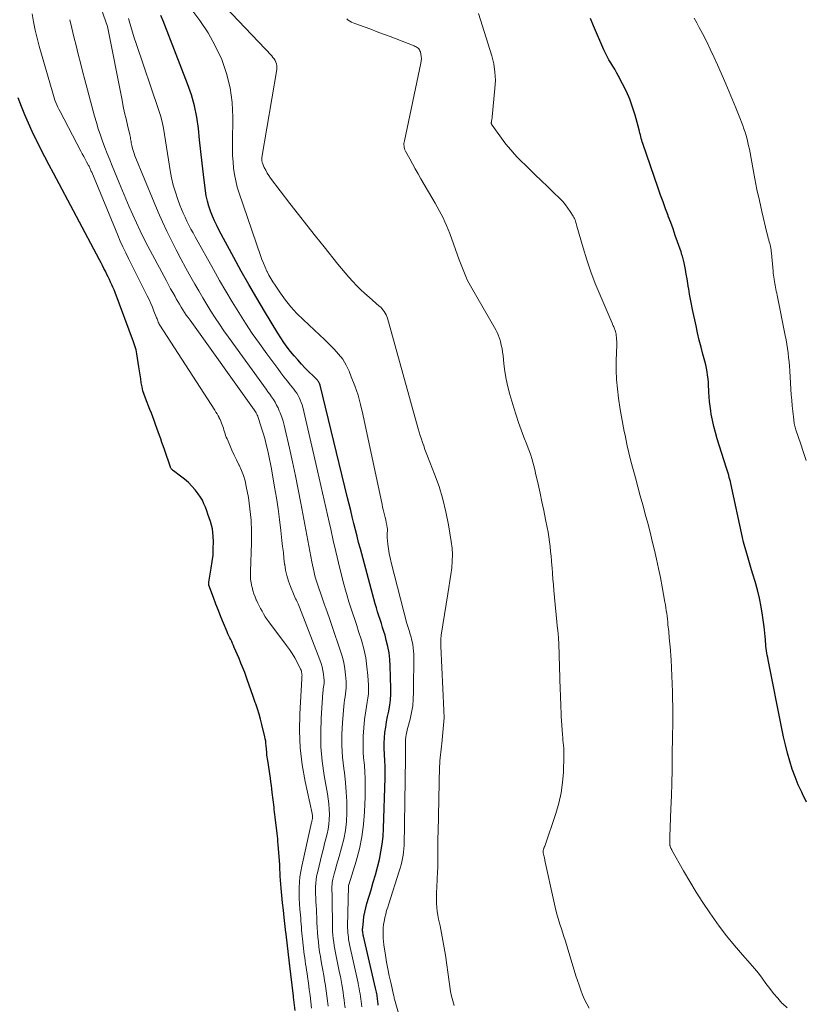
# Model space of a CAD drawing. Units: feet. Extents: x 2054994 to 2060055, y 560000 to 565000.
# Drawn here: x 2056814 to 2056940, y 561434 to 561593 of the extents above; entities that cross this region are included whole.
import ezdxf

# ---------------------------------------------------------------- set-up
doc = ezdxf.new("R2010")
doc.units = ezdxf.units.FT
doc.header["$LTSCALE"] = 100
doc.header["$MEASUREMENT"] = 0
doc.layers.add('CONTOUR INDEX', color=32, linetype='Continuous', lineweight=25)
doc.layers.add('CONTOUR INTERMEDIATE', color=40, linetype='Continuous', lineweight=15)

msp = doc.modelspace()

# ---------------------------------------------------------------- linework, layer by layer
at = {"layer": 'CONTOUR INDEX', "flags": 128}
for points, elevation in [([(2056871.79, 561434.23), (2056871.76, 561434.46), (2056871.73, 561434.68), (2056871.7, 561434.91), (2056871.67, 561435.13), (2056871.64, 561435.36), (2056871.61, 561435.58), (2056871.58, 561435.81), (2056871.54, 561436.03), (2056871.5, 561436.28), (2056871.45, 561436.51), (2056871.4, 561436.73), (2056871.35, 561436.96), (2056869.4, 561445.32), (2056869.37, 561445.49), (2056869.33, 561445.65), (2056869.31, 561445.82), (2056869.29, 561445.99), (2056869.27, 561446.16), (2056869.27, 561446.32), (2056869.27, 561446.49), (2056869.28, 561446.66), (2056869.39, 561447.75), (2056869.48, 561448.46), (2056869.6, 561449.17), (2056869.77, 561449.87), (2056869.95, 561450.56), (2056870.62, 561452.75), (2056870.98, 561453.97), (2056871.32, 561455.18), (2056871.65, 561456.4), (2056871.96, 561457.63), (2056872.22, 561458.86), (2056872.43, 561460.1), (2056872.56, 561461.35), (2056872.64, 561462.61), (2056872.87, 561470.77), (2056872.89, 561471.7), (2056872.88, 561472.63), (2056872.84, 561473.56), (2056872.79, 561474.49), (2056872.78, 561474.61), (2056872.74, 561475.48), (2056872.74, 561476.35), (2056872.78, 561477.22), (2056872.86, 561478.09), (2056872.98, 561478.95), (2056873.12, 561479.81), (2056873.28, 561480.67), (2056873.46, 561481.52), (2056873.47, 561481.58), (2056873.64, 561482.46), (2056873.76, 561483.34), (2056873.81, 561484.24), (2056873.82, 561485.13), (2056873.71, 561488.78), (2056873.64, 561489.84), (2056873.52, 561490.88), (2056873.33, 561491.92), (2056873.08, 561492.95), (2056872.87, 561493.72), (2056872.68, 561494.35), (2056872.49, 561494.99), (2056872.29, 561495.61), (2056872.08, 561496.24), (2056871.87, 561496.87), (2056871.67, 561497.5), (2056871.49, 561498.13), (2056871.31, 561498.77), (2056868.91, 561507.62), (2056868.63, 561508.64), (2056868.37, 561509.67), (2056868.11, 561510.69), (2056867.85, 561511.72), (2056867.6, 561512.75), (2056867.35, 561513.78), (2056867.1, 561514.8), (2056866.85, 561515.83), (2056862.42, 561533.97), (2056862.38, 561534.1), (2056862.34, 561534.22), (2056862.28, 561534.34), (2056862.22, 561534.45), (2056862.15, 561534.57), (2056862.08, 561534.67), (2056861.99, 561534.77), (2056861.9, 561534.87), (2056860.05, 561536.71), (2056859.43, 561537.35), (2056858.83, 561538.01), (2056858.25, 561538.68), (2056857.68, 561539.37), (2056857.14, 561540.08), (2056856.62, 561540.81), (2056856.13, 561541.55), (2056855.65, 561542.3), (2056853.5, 561545.85), (2056852.23, 561547.98), (2056850.98, 561550.13), (2056849.76, 561552.29), (2056848.57, 561554.47), (2056846.2, 561558.86), (2056845.82, 561559.62), (2056845.45, 561560.39), (2056845.11, 561561.17), (2056844.8, 561561.96), (2056844.53, 561562.76), (2056844.3, 561563.58), (2056844.13, 561564.41), (2056844, 561565.24), (2056843.69, 561567.85), (2056843.47, 561569.7), (2056843.26, 561571.56), (2056843.06, 561573.41), (2056842.86, 561575.26), (2056842.6, 561577.1), (2056842.24, 561578.91), (2056841.73, 561580.69), (2056841.12, 561582.44), (2056837.17, 561592.57), (2056836.81, 561593.41)], 880), ([(2056940.66, 561466.84), (2056940, 561468.18), (2056939.87, 561468.45), (2056939.32, 561469.67), (2056938.81, 561470.92), (2056938.36, 561472.18), (2056937.96, 561473.47), (2056937.6, 561474.77), (2056937.27, 561476.07), (2056936.97, 561477.39), (2056936.69, 561478.71), (2056934.47, 561489.76), (2056934.4, 561490.13), (2056934.34, 561490.49), (2056934.28, 561490.86), (2056934.22, 561491.23), (2056934.17, 561491.6), (2056934.13, 561491.97), (2056934.09, 561492.34), (2056934.06, 561492.71), (2056934.04, 561493.01), (2056934, 561493.53), (2056933.95, 561494.06), (2056933.89, 561494.57), (2056933.82, 561495.09), (2056933.58, 561496.94), (2056933.36, 561498.31), (2056933.1, 561499.67), (2056932.77, 561501.02), (2056932.4, 561502.35), (2056932.04, 561503.53), (2056931.81, 561504.27), (2056931.59, 561505.01), (2056931.36, 561505.75), (2056931.13, 561506.49), (2056930.92, 561507.23), (2056930.71, 561507.97), (2056930.53, 561508.72), (2056930.35, 561509.47), (2056928.48, 561518.12), (2056928.4, 561518.45), (2056928.32, 561518.79), (2056928.23, 561519.12), (2056928.14, 561519.45), (2056928.05, 561519.78), (2056927.95, 561520.11), (2056927.85, 561520.44), (2056927.74, 561520.77), (2056926.28, 561525.34), (2056925.99, 561526.32), (2056925.73, 561527.3), (2056925.52, 561528.3), (2056925.33, 561529.31), (2056925.25, 561529.82), (2056925.14, 561530.58), (2056925.05, 561531.33), (2056924.99, 561532.09), (2056924.95, 561532.85), (2056924.94, 561533.21), (2056924.91, 561533.8), (2056924.87, 561534.38), (2056924.82, 561534.96), (2056924.75, 561535.54), (2056924.67, 561536.11), (2056924.57, 561536.69), (2056924.44, 561537.25), (2056924.3, 561537.82), (2056923.99, 561538.95), (2056923.69, 561540.09), (2056923.41, 561541.22), (2056923.14, 561542.36), (2056922.88, 561543.51), (2056922.3, 561546.15), (2056922.14, 561546.97), (2056921.98, 561547.79), (2056921.83, 561548.61), (2056921.7, 561549.43), (2056921.68, 561549.57), (2056921.56, 561550.32), (2056921.43, 561551.07), (2056921.3, 561551.83), (2056921.16, 561552.57), (2056920.95, 561553.62), (2056920.9, 561553.85), (2056920.86, 561554.07), (2056920.8, 561554.29), (2056920.75, 561554.51), (2056920.69, 561554.73), (2056920.62, 561554.95), (2056920.55, 561555.17), (2056920.48, 561555.39), (2056919.92, 561557.03), (2056919.55, 561558.06), (2056919.18, 561559.09), (2056918.81, 561560.12), (2056918.42, 561561.15), (2056918.38, 561561.27), (2056917.97, 561562.35), (2056917.57, 561563.44), (2056917.18, 561564.53), (2056916.8, 561565.63), (2056914.32, 561572.85), (2056914.23, 561573.12), (2056914.15, 561573.39), (2056914.07, 561573.66), (2056914, 561573.94), (2056913.94, 561574.21), (2056913.87, 561574.48), (2056913.8, 561574.76), (2056913.73, 561575.03), (2056913.07, 561577.42), (2056912.67, 561578.71), (2056912.22, 561579.97), (2056911.68, 561581.21), (2056911.08, 561582.42), (2056910.37, 561583.76), (2056910.09, 561584.28), (2056909.8, 561584.79), (2056909.49, 561585.3), (2056909.18, 561585.8), (2056908.88, 561586.31), (2056908.59, 561586.83), (2056908.33, 561587.35), (2056908.08, 561587.89), (2056906.38, 561591.77), (2056905.91, 561592.94)], 900), ([(2056858.42, 561433.34), (2056858.17, 561435.47), (2056858.15, 561435.63), (2056858.14, 561435.79), (2056858.12, 561435.94), (2056858.1, 561436.1), (2056857.56, 561440.52), (2056857.55, 561440.57), (2056857.55, 561440.63), (2056857.54, 561440.68), (2056857.53, 561440.73), (2056857.53, 561440.79), (2056857.52, 561440.84), (2056857.51, 561440.89), (2056857.51, 561440.94), (2056856.96, 561445.62), (2056856.95, 561445.64), (2056856.95, 561445.67), (2056856.95, 561445.69), (2056856.95, 561445.72), (2056856.94, 561445.82), (2056856.93, 561445.84), (2056856.93, 561445.86), (2056856.93, 561445.89), (2056856.93, 561445.91), (2056856.65, 561448.3), (2056856.52, 561449.48), (2056856.39, 561450.67), (2056856.29, 561451.85), (2056856.19, 561453.04), (2056856.03, 561454.96), (2056856.02, 561455.19), (2056856, 561455.42), (2056855.99, 561455.65), (2056855.98, 561455.88), (2056855.97, 561456.1), (2056855.96, 561456.33), (2056855.95, 561456.56), (2056855.93, 561456.79), (2056855.69, 561460.06), (2056855.65, 561460.5), (2056855.61, 561460.95), (2056855.57, 561461.39), (2056855.52, 561461.83), (2056855.21, 561464.46), (2056855.16, 561464.86), (2056855.11, 561465.26), (2056855.06, 561465.66), (2056855.02, 561466.06), (2056854.73, 561468.44), (2056854.66, 561469.01), (2056854.59, 561469.57), (2056854.51, 561470.14), (2056854.43, 561470.7), (2056854, 561473.58), (2056853.96, 561473.86), (2056853.92, 561474.14), (2056853.89, 561474.42), (2056853.86, 561474.7), (2056853.84, 561474.99), (2056853.81, 561475.27), (2056853.79, 561475.55), (2056853.77, 561475.83), (2056853.76, 561475.98), (2056853.73, 561476.33), (2056853.68, 561476.68), (2056853.62, 561477.03), (2056853.54, 561477.38), (2056853.06, 561479.37), (2056852.85, 561480.21), (2056852.61, 561481.05), (2056852.36, 561481.87), (2056852.08, 561482.7), (2056852, 561482.91), (2056851.68, 561483.84), (2056851.35, 561484.77), (2056851.03, 561485.7), (2056850.7, 561486.62), (2056850.59, 561486.94), (2056850.31, 561487.71), (2056850.02, 561488.48), (2056849.71, 561489.23), (2056849.4, 561489.99), (2056848.63, 561491.76), (2056848.49, 561492.07), (2056848.35, 561492.39), (2056848.21, 561492.7), (2056848.06, 561493.01), (2056847.91, 561493.31), (2056847.76, 561493.63), (2056847.62, 561493.94), (2056847.49, 561494.25), (2056846.9, 561495.66), (2056846.48, 561496.68), (2056846.07, 561497.71), (2056845.68, 561498.74), (2056845.29, 561499.78), (2056844.56, 561501.8), (2056844.54, 561501.86), (2056844.53, 561501.92), (2056844.52, 561501.98), (2056844.52, 561502.04), (2056844.51, 561502.1), (2056844.52, 561502.16), (2056844.52, 561502.22), (2056844.53, 561502.28), (2056844.94, 561504.53), (2056845.1, 561505.58), (2056845.21, 561506.63), (2056845.26, 561507.68), (2056845.27, 561508.74), (2056845.24, 561509.64), (2056845.2, 561510.25), (2056845.12, 561510.85), (2056844.98, 561511.44), (2056844.81, 561512.02), (2056844.6, 561512.6), (2056844.4, 561513.18), (2056844.2, 561513.75), (2056843.99, 561514.33), (2056843.76, 561514.89), (2056843.5, 561515.44), (2056843.19, 561515.95), (2056842.84, 561516.45), (2056842.33, 561517.1), (2056841.8, 561517.72), (2056841.25, 561518.3), (2056840.64, 561518.84), (2056840, 561519.34), (2056838.84, 561520.18), (2056838.77, 561520.24), (2056838.69, 561520.31), (2056838.62, 561520.38), (2056838.55, 561520.45), (2056838.49, 561520.53), (2056838.44, 561520.61), (2056838.4, 561520.69), (2056838.36, 561520.78), (2056837.39, 561523.61), (2056837.19, 561524.17), (2056837, 561524.74), (2056836.8, 561525.3), (2056836.6, 561525.86), (2056835.98, 561527.64), (2056835.76, 561528.25), (2056835.54, 561528.85), (2056835.31, 561529.46), (2056835.07, 561530.06), (2056834.36, 561531.85), (2056834.14, 561532.46), (2056833.95, 561533.07), (2056833.8, 561533.69), (2056833.68, 561534.33), (2056833.58, 561534.97), (2056833.48, 561535.61), (2056833.39, 561536.25), (2056833.29, 561536.89), (2056833.09, 561538.32), (2056832.97, 561538.99), (2056832.83, 561539.65), (2056832.64, 561540.3), (2056832.42, 561540.95), (2056829.46, 561548.86), (2056829.29, 561549.28), (2056829.12, 561549.7), (2056828.93, 561550.12), (2056828.74, 561550.54), (2056828.55, 561550.95), (2056828.35, 561551.36), (2056828.15, 561551.77), (2056827.95, 561552.18), (2056827.9, 561552.28), (2056827.68, 561552.73), (2056827.45, 561553.19), (2056827.22, 561553.64), (2056826.98, 561554.1), (2056819.54, 561568.04), (2056818.84, 561569.36), (2056818.15, 561570.69), (2056817.47, 561572.03), (2056816.8, 561573.37), (2056816.77, 561573.43), (2056816.14, 561574.75), (2056815.53, 561576.09), (2056814.96, 561577.44), (2056814.41, 561578.8), (2056813.89, 561580.18)], 860)]:
    msp.add_lwpolyline(points, dxfattribs=dict(at, elevation=elevation))
at = {"layer": 'CONTOUR INTERMEDIATE', "flags": 128}
for points, elevation in [([(2056883.97, 561434.16), (2056883.77, 561434.91), (2056883.58, 561435.66), (2056883.42, 561436.42), (2056883.28, 561437.19), (2056883.16, 561437.96), (2056882.57, 561442.27), (2056882.39, 561443.44), (2056882.19, 561444.62), (2056881.97, 561445.79), (2056881.72, 561446.96), (2056881.48, 561448.05), (2056881.36, 561448.67), (2056881.26, 561449.29), (2056881.2, 561449.91), (2056881.17, 561450.54), (2056881.16, 561451.17), (2056881.16, 561451.8), (2056881.17, 561452.43), (2056881.2, 561453.06), (2056881.28, 561454.61), (2056881.32, 561455.54), (2056881.35, 561456.48), (2056881.36, 561457.41), (2056881.36, 561458.34), (2056881.36, 561459.27), (2056881.36, 561460.2), (2056881.38, 561461.13), (2056881.4, 561462.06), (2056881.65, 561472.59), (2056881.66, 561473.06), (2056881.69, 561473.53), (2056881.73, 561473.99), (2056881.79, 561474.46), (2056881.84, 561474.93), (2056881.9, 561475.39), (2056881.94, 561475.86), (2056881.99, 561476.33), (2056882.36, 561480.44), (2056882.37, 561480.54), (2056882.37, 561480.65), (2056882.37, 561480.75), (2056882.37, 561480.86), (2056882.37, 561480.88), (2056882.36, 561480.97), (2056882.35, 561481.07), (2056882.35, 561481.17), (2056882.34, 561481.27), (2056882.33, 561481.36), (2056882.33, 561481.46), (2056882.32, 561481.56), (2056882.32, 561481.66), (2056881.83, 561491.98), (2056881.82, 561492.19), (2056881.82, 561492.41), (2056881.82, 561492.63), (2056881.83, 561492.85), (2056881.84, 561493.07), (2056881.86, 561493.28), (2056881.88, 561493.5), (2056881.92, 561493.72), (2056882.99, 561500.36), (2056883.15, 561501.41), (2056883.31, 561502.47), (2056883.46, 561503.52), (2056883.59, 561504.58), (2056883.68, 561505.64), (2056883.71, 561506.69), (2056883.64, 561507.75), (2056883.52, 561508.8), (2056883.08, 561511.5), (2056882.67, 561513.58), (2056882.18, 561515.64), (2056881.55, 561517.67), (2056880.83, 561519.66), (2056879.7, 561522.55), (2056879.49, 561523.09), (2056879.28, 561523.63), (2056879.09, 561524.18), (2056878.9, 561524.73), (2056878.72, 561525.28), (2056878.54, 561525.84), (2056878.38, 561526.39), (2056878.22, 561526.95), (2056873.25, 561544.72), (2056873.15, 561545), (2056873.04, 561545.28), (2056872.9, 561545.54), (2056872.75, 561545.8), (2056872.57, 561546.04), (2056872.38, 561546.27), (2056872.18, 561546.49), (2056871.95, 561546.69), (2056870.3, 561548.1), (2056869.61, 561548.7), (2056868.95, 561549.33), (2056868.3, 561549.98), (2056867.68, 561550.65), (2056867.07, 561551.34), (2056866.47, 561552.04), (2056865.88, 561552.74), (2056865.3, 561553.45), (2056863.07, 561556.21), (2056861.68, 561557.95), (2056860.3, 561559.69), (2056858.94, 561561.44), (2056857.58, 561563.2), (2056854.46, 561567.27), (2056854.18, 561567.67), (2056853.91, 561568.09), (2056853.68, 561568.53), (2056853.46, 561568.98), (2056853.16, 561569.69), (2056853.12, 561569.79), (2056853.09, 561569.9), (2056853.07, 561570.01), (2056853.06, 561570.12), (2056853.05, 561570.24), (2056853.06, 561570.35), (2056853.07, 561570.46), (2056853.08, 561570.57), (2056855.46, 561584.76), (2056855.49, 561585.06), (2056855.48, 561585.35), (2056855.42, 561585.64), (2056855.32, 561585.93), (2056855.19, 561586.2), (2056855.03, 561586.46), (2056854.85, 561586.7), (2056854.66, 561586.93), (2056840.7, 561601.71)], 888), ([(2056866.45, 561433.8), (2056866.37, 561434.42), (2056866.29, 561435.05), (2056866.21, 561435.66), (2056866.12, 561436.28), (2056866.03, 561436.9), (2056866.02, 561436.92), (2056865.92, 561437.55), (2056865.8, 561438.17), (2056865.69, 561438.8), (2056865.56, 561439.42), (2056864.9, 561442.62), (2056864.8, 561443.19), (2056864.7, 561443.76), (2056864.62, 561444.33), (2056864.54, 561444.91), (2056864.49, 561445.49), (2056864.45, 561446.07), (2056864.42, 561446.65), (2056864.41, 561447.23), (2056864.39, 561450.94), (2056864.39, 561451.25), (2056864.38, 561451.55), (2056864.37, 561451.86), (2056864.35, 561452.17), (2056864.35, 561452.21), (2056864.34, 561452.5), (2056864.33, 561452.78), (2056864.33, 561453.07), (2056864.33, 561453.35), (2056864.35, 561453.64), (2056864.38, 561453.92), (2056864.43, 561454.2), (2056864.49, 561454.48), (2056864.71, 561455.32), (2056864.9, 561456.02), (2056865.09, 561456.72), (2056865.29, 561457.41), (2056865.49, 561458.11), (2056865.89, 561459.5), (2056866.23, 561460.9), (2056866.49, 561462.3), (2056866.65, 561463.73), (2056866.72, 561465.17), (2056866.72, 561465.39), (2056866.71, 561466.95), (2056866.64, 561468.5), (2056866.51, 561470.05), (2056866.34, 561471.6), (2056866.24, 561472.3), (2056866.05, 561474.13), (2056865.94, 561475.96), (2056865.95, 561477.8), (2056866.04, 561479.63), (2056866.26, 561482.32), (2056866.31, 561482.81), (2056866.37, 561483.31), (2056866.44, 561483.8), (2056866.52, 561484.3), (2056866.59, 561484.79), (2056866.64, 561485.28), (2056866.64, 561485.78), (2056866.62, 561486.27), (2056866.52, 561487.33), (2056866.39, 561488.34), (2056866.22, 561489.35), (2056865.97, 561490.34), (2056865.67, 561491.32), (2056864.42, 561494.96), (2056863.98, 561496.23), (2056863.54, 561497.5), (2056863.1, 561498.77), (2056862.66, 561500.04), (2056862.1, 561501.61), (2056861.94, 561502.1), (2056861.79, 561502.58), (2056861.65, 561503.07), (2056861.52, 561503.56), (2056861.41, 561504.06), (2056861.3, 561504.56), (2056861.19, 561505.05), (2056861.1, 561505.55), (2056859.33, 561514.97), (2056858.91, 561517.19), (2056858.47, 561519.39), (2056858, 561521.6), (2056857.52, 561523.8), (2056856.83, 561526.83), (2056856.66, 561527.51), (2056856.47, 561528.18), (2056856.25, 561528.83), (2056856.01, 561529.48), (2056855.87, 561529.82), (2056855.67, 561530.29), (2056855.44, 561530.75), (2056855.19, 561531.2), (2056854.92, 561531.64), (2056854.63, 561532.06), (2056854.34, 561532.49), (2056854.04, 561532.91), (2056853.74, 561533.33), (2056847.69, 561541.68), (2056846.96, 561542.71), (2056846.24, 561543.75), (2056845.55, 561544.8), (2056844.86, 561545.87), (2056844.2, 561546.94), (2056843.55, 561548.03), (2056842.91, 561549.12), (2056842.28, 561550.22), (2056841.65, 561551.34), (2056840.84, 561552.8), (2056840.05, 561554.27), (2056839.28, 561555.75), (2056838.52, 561557.24), (2056837.78, 561558.75), (2056837.08, 561560.26), (2056836.4, 561561.79), (2056835.75, 561563.33), (2056832.64, 561570.87), (2056832.51, 561571.21), (2056832.4, 561571.54), (2056832.3, 561571.89), (2056832.21, 561572.23), (2056832.16, 561572.49), (2056832.11, 561572.71), (2056832.07, 561572.93), (2056832.03, 561573.15), (2056832, 561573.37), (2056831.96, 561573.59), (2056831.92, 561573.81), (2056831.88, 561574.03), (2056831.83, 561574.25), (2056831.45, 561575.8), (2056831.22, 561576.79), (2056830.99, 561577.79), (2056830.78, 561578.79), (2056830.58, 561579.79), (2056828.27, 561591.66), (2056825.62, 561599.15)], 872), ([(2056880.71, 561412.89), (2056874.38, 561435.18), (2056874.35, 561435.28), (2056874.33, 561435.4), (2056874.32, 561435.52), (2056874.3, 561435.64), (2056873.79, 561437.84), (2056873.55, 561438.93), (2056873.33, 561440.03), (2056873.13, 561441.13), (2056872.95, 561442.23), (2056872.69, 561443.9), (2056872.63, 561444.44), (2056872.58, 561444.98), (2056872.56, 561445.53), (2056872.56, 561446.07), (2056872.59, 561446.62), (2056872.64, 561447.16), (2056872.73, 561447.69), (2056872.83, 561448.23), (2056872.85, 561448.29), (2056872.99, 561448.85), (2056873.13, 561449.41), (2056873.3, 561449.96), (2056873.47, 561450.51), (2056875.17, 561455.75), (2056875.32, 561456.26), (2056875.47, 561456.77), (2056875.59, 561457.28), (2056875.7, 561457.8), (2056875.79, 561458.32), (2056875.86, 561458.84), (2056875.9, 561459.37), (2056875.93, 561459.9), (2056876.18, 561473.95), (2056876.18, 561474.38), (2056876.18, 561474.81), (2056876.16, 561475.25), (2056876.15, 561475.68), (2056876.14, 561475.76), (2056876.14, 561476.15), (2056876.14, 561476.55), (2056876.18, 561476.94), (2056876.22, 561477.34), (2056876.29, 561477.73), (2056876.37, 561478.12), (2056876.45, 561478.5), (2056876.55, 561478.89), (2056876.9, 561480.24), (2056877.14, 561481.3), (2056877.32, 561482.38), (2056877.42, 561483.46), (2056877.46, 561484.55), (2056877.48, 561490.66), (2056877.47, 561491.18), (2056877.42, 561491.69), (2056877.34, 561492.21), (2056877.24, 561492.72), (2056877.15, 561493.1), (2056877.06, 561493.42), (2056876.98, 561493.73), (2056876.88, 561494.04), (2056876.78, 561494.35), (2056876.68, 561494.66), (2056876.58, 561494.97), (2056876.49, 561495.29), (2056876.4, 561495.6), (2056873.84, 561505.43), (2056873.67, 561506.16), (2056873.52, 561506.89), (2056873.41, 561507.62), (2056873.33, 561508.36), (2056873.23, 561509.46), (2056873.22, 561509.65), (2056873.21, 561509.85), (2056873.22, 561510.04), (2056873.24, 561510.24), (2056873.26, 561510.43), (2056873.26, 561510.63), (2056873.25, 561510.82), (2056873.22, 561511.01), (2056873.15, 561511.45), (2056873.08, 561511.86), (2056873, 561512.28), (2056872.9, 561512.68), (2056872.8, 561513.09), (2056872.69, 561513.52), (2056872.59, 561513.93), (2056872.49, 561514.34), (2056872.4, 561514.76), (2056869.32, 561529.29), (2056868.95, 561530.82), (2056868.53, 561532.34), (2056868.02, 561533.84), (2056867.45, 561535.31), (2056867.08, 561536.22), (2056866.6, 561537.19), (2056866.06, 561538.12), (2056865.41, 561538.97), (2056864.69, 561539.77), (2056863.91, 561540.54), (2056863.13, 561541.3), (2056862.34, 561542.05), (2056861.54, 561542.8), (2056859.69, 561544.53), (2056858.7, 561545.51), (2056857.75, 561546.54), (2056856.88, 561547.64), (2056856.06, 561548.77), (2056855.19, 561550.05), (2056854.85, 561550.58), (2056854.52, 561551.12), (2056854.21, 561551.67), (2056853.92, 561552.23), (2056853.87, 561552.32), (2056853.58, 561552.94), (2056853.31, 561553.57), (2056853.06, 561554.2), (2056852.82, 561554.84), (2056849.42, 561564.84), (2056849.12, 561565.83), (2056848.86, 561566.83), (2056848.67, 561567.84), (2056848.53, 561568.87), (2056848.44, 561569.9), (2056848.37, 561570.93), (2056848.34, 561571.97), (2056848.34, 561573.01), (2056848.4, 561577.06), (2056848.29, 561579.45), (2056847.99, 561581.81), (2056847.39, 561584.1), (2056846.61, 561586.36), (2056845.58, 561588.54), (2056844.44, 561590.64), (2056843.11, 561592.64), (2056841.67, 561594.56)], 884), ([(2056861.07, 561433.72), (2056860.95, 561434.73), (2056860.82, 561435.74), (2056860.69, 561436.75), (2056860.55, 561437.77), (2056860.4, 561438.82), (2056860.33, 561439.32), (2056860.26, 561439.82), (2056860.18, 561440.32), (2056860.1, 561440.82), (2056860.02, 561441.33), (2056859.95, 561441.83), (2056859.89, 561442.33), (2056859.83, 561442.83), (2056859.6, 561444.85), (2056859.55, 561445.33), (2056859.5, 561445.8), (2056859.46, 561446.28), (2056859.42, 561446.76), (2056859.39, 561447.24), (2056859.35, 561447.72), (2056859.31, 561448.19), (2056859.27, 561448.67), (2056859.18, 561449.63), (2056859.12, 561450.5), (2056859.07, 561451.37), (2056859.05, 561452.24), (2056859.06, 561453.12), (2056859.1, 561453.99), (2056859.18, 561454.85), (2056859.31, 561455.71), (2056859.48, 561456.57), (2056861.06, 561463.6), (2056861.09, 561463.72), (2056861.12, 561463.84), (2056861.14, 561463.96), (2056861.17, 561464.07), (2056861.19, 561464.2), (2056861.21, 561464.31), (2056861.21, 561464.43), (2056861.21, 561464.55), (2056861.2, 561464.67), (2056861.19, 561464.79), (2056861.17, 561464.91), (2056861.15, 561465.03), (2056860.02, 561470.17), (2056859.54, 561472.88), (2056859.21, 561475.59), (2056859.1, 561478.32), (2056859.15, 561481.06), (2056859.47, 561486.7), (2056859.47, 561486.79), (2056859.48, 561486.88), (2056859.49, 561486.97), (2056859.5, 561487.05), (2056859.51, 561487.14), (2056859.52, 561487.23), (2056859.52, 561487.31), (2056859.51, 561487.4), (2056859.49, 561487.58), (2056859.46, 561487.76), (2056859.42, 561487.93), (2056859.36, 561488.1), (2056859.29, 561488.26), (2056858.73, 561489.37), (2056858.35, 561490.07), (2056857.95, 561490.76), (2056857.52, 561491.42), (2056857.05, 561492.07), (2056854.17, 561495.9), (2056853.88, 561496.3), (2056853.6, 561496.71), (2056853.34, 561497.14), (2056853.09, 561497.57), (2056852.85, 561498), (2056852.63, 561498.45), (2056852.41, 561498.89), (2056852.2, 561499.35), (2056852.17, 561499.41), (2056851.97, 561499.9), (2056851.78, 561500.4), (2056851.63, 561500.91), (2056851.49, 561501.43), (2056851.46, 561501.57), (2056851.34, 561502.17), (2056851.26, 561502.77), (2056851.23, 561503.37), (2056851.22, 561503.98), (2056851.4, 561508.61), (2056851.41, 561510.43), (2056851.34, 561512.25), (2056851.15, 561514.05), (2056850.89, 561515.86), (2056850.56, 561517.66), (2056850.36, 561518.54), (2056850.11, 561519.41), (2056849.79, 561520.25), (2056849.42, 561521.07), (2056849.37, 561521.16), (2056848.99, 561521.93), (2056848.62, 561522.71), (2056848.26, 561523.49), (2056847.91, 561524.28), (2056847.46, 561525.3), (2056847.34, 561525.58), (2056847.23, 561525.86), (2056847.14, 561526.15), (2056847.05, 561526.44), (2056846.97, 561526.74), (2056846.88, 561527.02), (2056846.79, 561527.3), (2056846.69, 561527.58), (2056846.59, 561527.86), (2056846.48, 561528.14), (2056846.35, 561528.41), (2056846.22, 561528.67), (2056846.18, 561528.74), (2056846.02, 561529.04), (2056845.86, 561529.34), (2056845.68, 561529.62), (2056845.5, 561529.91), (2056836.67, 561543.62), (2056836.57, 561543.78), (2056836.48, 561543.94), (2056836.41, 561544.11), (2056836.34, 561544.28), (2056836.27, 561544.46), (2056836.21, 561544.63), (2056836.14, 561544.8), (2056836.08, 561544.97), (2056835.72, 561545.88), (2056835.47, 561546.5), (2056835.21, 561547.12), (2056834.92, 561547.73), (2056834.63, 561548.33), (2056831.62, 561554.33), (2056831.17, 561555.26), (2056830.73, 561556.2), (2056830.3, 561557.15), (2056829.9, 561558.1), (2056825.7, 561568.22), (2056825.64, 561568.35), (2056825.58, 561568.49), (2056825.52, 561568.63), (2056825.46, 561568.77), (2056825.4, 561568.9), (2056825.34, 561569.04), (2056825.27, 561569.17), (2056825.2, 561569.3), (2056824.88, 561569.9), (2056824.65, 561570.33), (2056824.42, 561570.76), (2056824.19, 561571.19), (2056823.97, 561571.62), (2056820.62, 561577.99), (2056820.44, 561578.35), (2056820.26, 561578.7), (2056820.1, 561579.06), (2056819.95, 561579.43), (2056819.8, 561579.8), (2056819.67, 561580.17), (2056819.54, 561580.54), (2056819.43, 561580.92), (2056817.27, 561588.51), (2056816.93, 561589.8), (2056816.62, 561591.09), (2056816.37, 561592.39), (2056816.14, 561593.7)], 864), ([(2056863.72, 561434.07), (2056863.62, 561434.89), (2056863.51, 561435.7), (2056863.4, 561436.52), (2056863.28, 561437.33), (2056863.28, 561437.35), (2056863.15, 561438.18), (2056863.01, 561439), (2056862.87, 561439.82), (2056862.72, 561440.64), (2056862.61, 561441.24), (2056862.47, 561442.02), (2056862.35, 561442.8), (2056862.24, 561443.58), (2056862.15, 561444.37), (2056862.07, 561445.15), (2056862, 561445.94), (2056861.95, 561446.72), (2056861.92, 561447.51), (2056861.89, 561448.38), (2056861.87, 561449), (2056861.84, 561449.62), (2056861.8, 561450.23), (2056861.76, 561450.85), (2056861.75, 561450.92), (2056861.72, 561451.5), (2056861.7, 561452.08), (2056861.69, 561452.66), (2056861.69, 561453.24), (2056861.72, 561453.81), (2056861.78, 561454.39), (2056861.87, 561454.96), (2056861.99, 561455.52), (2056862.76, 561458.65), (2056862.95, 561459.43), (2056863.15, 561460.2), (2056863.35, 561460.98), (2056863.55, 561461.75), (2056863.72, 561462.53), (2056863.85, 561463.31), (2056863.91, 561464.1), (2056863.92, 561464.89), (2056863.92, 561464.94), (2056863.89, 561465.76), (2056863.83, 561466.58), (2056863.73, 561467.4), (2056863.61, 561468.21), (2056863.09, 561471.17), (2056862.77, 561473.47), (2056862.57, 561475.77), (2056862.53, 561478.08), (2056862.6, 561480.4), (2056862.88, 561484.5), (2056862.9, 561484.8), (2056862.93, 561485.09), (2056862.97, 561485.38), (2056863.02, 561485.67), (2056863.06, 561485.96), (2056863.08, 561486.25), (2056863.07, 561486.55), (2056863.05, 561486.84), (2056862.98, 561487.45), (2056862.89, 561488.04), (2056862.76, 561488.63), (2056862.6, 561489.2), (2056862.4, 561489.77), (2056859.1, 561498.26), (2056858.99, 561498.53), (2056858.88, 561498.8), (2056858.75, 561499.07), (2056858.63, 561499.34), (2056858.5, 561499.6), (2056858.38, 561499.87), (2056858.26, 561500.14), (2056858.14, 561500.41), (2056857.66, 561501.57), (2056857.34, 561502.43), (2056857.08, 561503.31), (2056856.88, 561504.2), (2056856.74, 561505.11), (2056856.73, 561505.17), (2056856.62, 561506.12), (2056856.52, 561507.06), (2056856.41, 561508.01), (2056856.3, 561508.95), (2056856.12, 561510.57), (2056855.91, 561512.32), (2056855.68, 561514.07), (2056855.41, 561515.82), (2056855.11, 561517.56), (2056854.59, 561520.51), (2056854.44, 561521.29), (2056854.29, 561522.07), (2056854.13, 561522.85), (2056853.96, 561523.63), (2056853.78, 561524.4), (2056853.58, 561525.17), (2056853.37, 561525.93), (2056853.14, 561526.7), (2056852.55, 561528.58), (2056852.48, 561528.77), (2056852.41, 561528.95), (2056852.33, 561529.13), (2056852.24, 561529.31), (2056852.14, 561529.49), (2056852.04, 561529.66), (2056851.93, 561529.82), (2056851.81, 561529.99), (2056841.51, 561544.4), (2056841.21, 561544.82), (2056840.92, 561545.24), (2056840.64, 561545.67), (2056840.36, 561546.1), (2056840.09, 561546.53), (2056839.82, 561546.97), (2056839.56, 561547.41), (2056839.3, 561547.86), (2056839.1, 561548.22), (2056838.75, 561548.84), (2056838.4, 561549.47), (2056838.05, 561550.11), (2056837.71, 561550.74), (2056834.75, 561556.31), (2056834.1, 561557.56), (2056833.48, 561558.81), (2056832.88, 561560.08), (2056832.3, 561561.35), (2056831.74, 561562.64), (2056831.19, 561563.93), (2056830.65, 561565.22), (2056830.12, 561566.51), (2056829, 561569.25), (2056828.61, 561570.23), (2056828.21, 561571.22), (2056827.83, 561572.21), (2056827.45, 561573.2), (2056827.1, 561574.2), (2056826.76, 561575.2), (2056826.45, 561576.21), (2056826.16, 561577.24), (2056824.61, 561583.07), (2056824.25, 561584.45), (2056823.89, 561585.83), (2056823.53, 561587.21), (2056823.19, 561588.6), (2056822.84, 561589.98), (2056822.51, 561591.37), (2056822.19, 561592.76)], 868), ([(2056869.13, 561433.94), (2056869.07, 561434.35), (2056869.02, 561434.77), (2056868.97, 561435.2), (2056868.91, 561435.62), (2056868.85, 561436.05), (2056868.78, 561436.47), (2056868.77, 561436.48), (2056868.7, 561436.91), (2056868.62, 561437.34), (2056868.53, 561437.77), (2056868.44, 561438.2), (2056867.16, 561443.97), (2056867.09, 561444.34), (2056867.02, 561444.71), (2056866.97, 561445.08), (2056866.92, 561445.45), (2056866.89, 561445.82), (2056866.87, 561446.2), (2056866.86, 561446.57), (2056866.86, 561446.94), (2056866.98, 561453.29), (2056866.98, 561453.32), (2056866.98, 561453.34), (2056866.99, 561453.36), (2056866.99, 561453.38), (2056867.01, 561453.47), (2056867.01, 561453.49), (2056867.02, 561453.51), (2056867.02, 561453.54), (2056867.03, 561453.56), (2056868.22, 561457.38), (2056868.74, 561459.33), (2056869.16, 561461.3), (2056869.42, 561463.29), (2056869.58, 561465.31), (2056869.67, 561467.7), (2056869.7, 561469.11), (2056869.68, 561470.53), (2056869.6, 561471.93), (2056869.49, 561473.34), (2056869.48, 561473.45), (2056869.38, 561474.8), (2056869.33, 561476.15), (2056869.37, 561477.5), (2056869.46, 561478.85), (2056869.59, 561480.16), (2056869.67, 561480.85), (2056869.77, 561481.55), (2056869.88, 561482.24), (2056870.01, 561482.93), (2056870.12, 561483.62), (2056870.2, 561484.31), (2056870.22, 561485.01), (2056870.2, 561485.71), (2056870.11, 561487.22), (2056869.97, 561488.66), (2056869.77, 561490.1), (2056869.45, 561491.51), (2056869.07, 561492.91), (2056868.63, 561494.34), (2056868.32, 561495.29), (2056868.02, 561496.24), (2056867.7, 561497.19), (2056867.38, 561498.14), (2056867.06, 561499.08), (2056866.76, 561500.04), (2056866.49, 561501), (2056866.23, 561501.96), (2056865.81, 561503.6), (2056865.37, 561505.39), (2056864.94, 561507.18), (2056864.52, 561508.97), (2056864.13, 561510.77), (2056863.88, 561511.9), (2056863.37, 561514.26), (2056862.84, 561516.63), (2056862.3, 561518.98), (2056861.76, 561521.34), (2056859.63, 561530.41), (2056859.52, 561530.8), (2056859.39, 561531.19), (2056859.24, 561531.57), (2056859.08, 561531.95), (2056858.88, 561532.31), (2056858.68, 561532.66), (2056858.44, 561533), (2056858.2, 561533.32), (2056857.66, 561533.98), (2056857.14, 561534.64), (2056856.62, 561535.3), (2056856.11, 561535.96), (2056855.61, 561536.63), (2056853.84, 561539.02), (2056852.66, 561540.64), (2056851.52, 561542.28), (2056850.41, 561543.95), (2056849.34, 561545.65), (2056848.29, 561547.36), (2056847.27, 561549.08), (2056846.26, 561550.81), (2056845.28, 561552.56), (2056842.33, 561557.84), (2056842, 561558.46), (2056841.66, 561559.08), (2056841.34, 561559.7), (2056841.02, 561560.33), (2056840.72, 561560.97), (2056840.43, 561561.61), (2056840.16, 561562.26), (2056839.9, 561562.91), (2056839.55, 561563.85), (2056839.17, 561564.99), (2056838.82, 561566.14), (2056838.55, 561567.31), (2056838.32, 561568.49), (2056838.04, 561570.19), (2056837.87, 561571.21), (2056837.71, 561572.24), (2056837.56, 561573.26), (2056837.41, 561574.29), (2056837.23, 561575.31), (2056837.02, 561576.32), (2056836.75, 561577.32), (2056836.44, 561578.31), (2056832.85, 561588.94), (2056832.55, 561589.85), (2056832.26, 561590.75), (2056831.98, 561591.66), (2056831.71, 561592.57), (2056831.6, 561592.95)], 876), ([(2056905.71, 561433.7), (2056905.32, 561434.41), (2056904.97, 561435.14), (2056904.65, 561435.88), (2056904.36, 561436.64), (2056904.08, 561437.4), (2056903.82, 561438.16), (2056903.57, 561438.94), (2056902.16, 561443.57), (2056901.88, 561444.48), (2056901.59, 561445.4), (2056901.3, 561446.31), (2056901, 561447.22), (2056900.72, 561448.13), (2056900.45, 561449.05), (2056900.22, 561449.98), (2056900, 561450.91), (2056898.59, 561457.5), (2056898.56, 561457.64), (2056898.53, 561457.79), (2056898.49, 561457.93), (2056898.46, 561458.07), (2056898.45, 561458.14), (2056898.42, 561458.25), (2056898.4, 561458.36), (2056898.37, 561458.46), (2056898.34, 561458.57), (2056898.32, 561458.67), (2056898.3, 561458.78), (2056898.29, 561458.89), (2056898.29, 561459), (2056898.3, 561459.06), (2056898.31, 561459.16), (2056898.33, 561459.26), (2056898.36, 561459.35), (2056898.4, 561459.44), (2056898.44, 561459.53), (2056898.48, 561459.62), (2056898.52, 561459.71), (2056898.55, 561459.8), (2056900.33, 561465.06), (2056900.81, 561466.69), (2056901.19, 561468.34), (2056901.42, 561470.02), (2056901.55, 561471.71), (2056901.64, 561474.26), (2056901.64, 561474.69), (2056901.63, 561475.13), (2056901.61, 561475.56), (2056901.57, 561475.99), (2056901.52, 561476.42), (2056901.48, 561476.86), (2056901.44, 561477.29), (2056901.4, 561477.72), (2056901.29, 561479.24), (2056901.24, 561479.95), (2056901.2, 561480.66), (2056901.17, 561481.37), (2056901.14, 561482.08), (2056901.12, 561482.79), (2056901.09, 561483.5), (2056901.07, 561484.21), (2056901.05, 561484.92), (2056900.81, 561492.41), (2056900.8, 561492.68), (2056900.79, 561492.95), (2056900.77, 561493.22), (2056900.75, 561493.48), (2056900.72, 561493.78), (2056900.71, 561493.9), (2056900.7, 561494.02), (2056900.69, 561494.14), (2056900.67, 561494.25), (2056900.66, 561494.37), (2056900.65, 561494.49), (2056900.64, 561494.61), (2056900.63, 561494.73), (2056900.04, 561500.92), (2056899.95, 561501.84), (2056899.87, 561502.76), (2056899.79, 561503.68), (2056899.72, 561504.6), (2056899.7, 561504.89), (2056899.63, 561505.67), (2056899.56, 561506.44), (2056899.49, 561507.21), (2056899.41, 561507.99), (2056899.32, 561508.76), (2056899.22, 561509.53), (2056899.09, 561510.3), (2056898.95, 561511.06), (2056898.69, 561512.37), (2056898.41, 561513.78), (2056898.11, 561515.19), (2056897.81, 561516.6), (2056897.5, 561518.01), (2056897.09, 561519.82), (2056896.95, 561520.4), (2056896.8, 561520.98), (2056896.64, 561521.56), (2056896.48, 561522.14), (2056896.3, 561522.71), (2056896.11, 561523.28), (2056895.9, 561523.84), (2056895.69, 561524.4), (2056895.21, 561525.6), (2056894.76, 561526.76), (2056894.34, 561527.94), (2056893.95, 561529.12), (2056893.58, 561530.31), (2056892.95, 561532.47), (2056892.63, 561533.68), (2056892.36, 561534.9), (2056892.15, 561536.13), (2056891.99, 561537.37), (2056891.85, 561538.73), (2056891.78, 561539.29), (2056891.69, 561539.86), (2056891.57, 561540.41), (2056891.43, 561540.97), (2056891.37, 561541.21), (2056891.23, 561541.63), (2056891.08, 561542.05), (2056890.9, 561542.45), (2056890.69, 561542.85), (2056886.64, 561549.92), (2056886.36, 561550.42), (2056886.1, 561550.93), (2056885.86, 561551.45), (2056885.63, 561551.98), (2056885.42, 561552.51), (2056885.2, 561553.05), (2056885, 561553.58), (2056884.8, 561554.12), (2056883.28, 561558.37), (2056883.04, 561559.01), (2056882.78, 561559.63), (2056882.5, 561560.25), (2056882.21, 561560.87), (2056881.9, 561561.47), (2056881.58, 561562.07), (2056881.25, 561562.67), (2056880.92, 561563.26), (2056878.65, 561567.16), (2056878.19, 561567.96), (2056877.74, 561568.76), (2056877.29, 561569.57), (2056876.85, 561570.37), (2056876.17, 561571.61), (2056876.08, 561571.81), (2056876.01, 561572.01), (2056875.96, 561572.21), (2056875.93, 561572.42), (2056875.92, 561572.64), (2056875.92, 561572.85), (2056875.94, 561573.07), (2056875.98, 561573.28), (2056878.64, 561585.76), (2056878.7, 561586.13), (2056878.72, 561586.49), (2056878.69, 561586.85), (2056878.63, 561587.22), (2056878.55, 561587.59), (2056878.49, 561587.75), (2056878.42, 561587.91), (2056878.31, 561588.05), (2056878.19, 561588.17), (2056878.04, 561588.28), (2056877.9, 561588.38), (2056877.74, 561588.46), (2056877.57, 561588.54), (2056873.67, 561590.04), (2056872.64, 561590.44), (2056871.6, 561590.83), (2056870.57, 561591.21), (2056869.53, 561591.59), (2056868.02, 561592.14), (2056867.74, 561592.25), (2056867.47, 561592.38), (2056867.21, 561592.54), (2056866.96, 561592.7), (2056866.73, 561592.9)], 892), ([(2056937.54, 561433.76), (2056936.77, 561434.48), (2056936.7, 561434.55), (2056936.02, 561435.31), (2056935.36, 561436.08), (2056934.74, 561436.89), (2056934.13, 561437.71), (2056933.53, 561438.53), (2056932.92, 561439.34), (2056932.27, 561440.13), (2056931.6, 561440.9), (2056930.33, 561442.32), (2056929.04, 561443.81), (2056927.79, 561445.34), (2056926.61, 561446.91), (2056925.47, 561448.52), (2056925.09, 561449.07), (2056923.99, 561450.73), (2056922.92, 561452.4), (2056921.89, 561454.1), (2056920.89, 561455.81), (2056919.01, 561459.13), (2056918.98, 561459.2), (2056918.94, 561459.27), (2056918.9, 561459.34), (2056918.86, 561459.41), (2056918.83, 561459.49), (2056918.79, 561459.56), (2056918.77, 561459.64), (2056918.74, 561459.71), (2056918.74, 561459.73), (2056918.71, 561459.82), (2056918.69, 561459.9), (2056918.68, 561459.99), (2056918.67, 561460.08), (2056918.67, 561460.12), (2056918.66, 561460.23), (2056918.66, 561460.34), (2056918.65, 561460.45), (2056918.65, 561460.56), (2056918.65, 561460.67), (2056918.66, 561460.83), (2056918.66, 561460.99), (2056918.66, 561461.16), (2056918.67, 561461.32), (2056918.84, 561465.8), (2056918.91, 561467.87), (2056918.97, 561469.94), (2056919.02, 561472.01), (2056919.06, 561474.08), (2056919.11, 561477.81), (2056919.11, 561478.01), (2056919.12, 561478.22), (2056919.12, 561478.42), (2056919.13, 561478.63), (2056919.13, 561478.83), (2056919.14, 561479.03), (2056919.14, 561479.24), (2056919.15, 561479.44), (2056919.15, 561479.73), (2056919.16, 561480.07), (2056919.16, 561480.42), (2056919.16, 561480.77), (2056919.15, 561481.12), (2056919.08, 561484.62), (2056919.04, 561485.91), (2056918.99, 561487.2), (2056918.93, 561488.48), (2056918.86, 561489.77), (2056918.82, 561490.35), (2056918.75, 561491.34), (2056918.67, 561492.34), (2056918.58, 561493.33), (2056918.48, 561494.33), (2056918.37, 561495.4), (2056918.32, 561495.86), (2056918.27, 561496.32), (2056918.22, 561496.78), (2056918.16, 561497.23), (2056918.1, 561497.69), (2056918.04, 561498.15), (2056917.96, 561498.61), (2056917.88, 561499.06), (2056917.44, 561501.53), (2056917.16, 561503), (2056916.87, 561504.47), (2056916.54, 561505.94), (2056916.21, 561507.4), (2056915.85, 561508.86), (2056915.48, 561510.31), (2056915.11, 561511.76), (2056914.72, 561513.21), (2056914.71, 561513.28), (2056914.31, 561514.72), (2056913.92, 561516.16), (2056913.52, 561517.6), (2056913.12, 561519.03), (2056912.96, 561519.64), (2056912.65, 561520.78), (2056912.36, 561521.92), (2056912.08, 561523.06), (2056911.83, 561524.21), (2056911.58, 561525.34), (2056911.46, 561525.93), (2056911.34, 561526.51), (2056911.22, 561527.1), (2056911.1, 561527.69), (2056910.99, 561528.28), (2056910.89, 561528.87), (2056910.79, 561529.46), (2056910.7, 561530.05), (2056910.43, 561531.85), (2056910.24, 561533.35), (2056910.11, 561534.85), (2056910.06, 561536.35), (2056910.06, 561537.86), (2056910.12, 561540.5), (2056910.13, 561540.78), (2056910.12, 561541.05), (2056910.11, 561541.33), (2056910.09, 561541.6), (2056910.09, 561541.69), (2056910.06, 561541.92), (2056910.02, 561542.15), (2056909.97, 561542.37), (2056909.91, 561542.6), (2056909.86, 561542.73), (2056909.81, 561542.89), (2056909.75, 561543.04), (2056909.7, 561543.19), (2056909.64, 561543.34), (2056909.58, 561543.48), (2056909.52, 561543.63), (2056909.46, 561543.78), (2056909.39, 561543.93), (2056907.44, 561548.43), (2056906.67, 561550.31), (2056905.95, 561552.19), (2056905.31, 561554.11), (2056904.72, 561556.05), (2056903.73, 561559.53), (2056903.67, 561559.74), (2056903.61, 561559.94), (2056903.55, 561560.15), (2056903.49, 561560.35), (2056903.42, 561560.55), (2056903.34, 561560.75), (2056903.25, 561560.94), (2056903.14, 561561.13), (2056902.66, 561561.9), (2056902.28, 561562.46), (2056901.88, 561562.99), (2056901.44, 561563.49), (2056900.98, 561563.98), (2056899.97, 561564.95), (2056898.98, 561565.9), (2056898, 561566.86), (2056897.02, 561567.82), (2056896.04, 561568.78), (2056894.19, 561570.61), (2056893.65, 561571.16), (2056893.13, 561571.74), (2056892.64, 561572.34), (2056892.16, 561572.95), (2056890.08, 561575.77), (2056890.05, 561575.83), (2056890.02, 561575.88), (2056889.99, 561575.94), (2056889.97, 561576), (2056889.96, 561576.07), (2056889.96, 561576.13), (2056889.96, 561576.2), (2056889.97, 561576.26), (2056890, 561576.46), (2056890.03, 561576.62), (2056890.06, 561576.78), (2056890.08, 561576.94), (2056890.1, 561577.11), (2056890.55, 561581.69), (2056890.61, 561583.02), (2056890.55, 561584.34), (2056890.34, 561585.65), (2056890.03, 561586.95), (2056887.92, 561593.78)], 896), ([(2056940.6, 561521.82), (2056940.16, 561523.13), (2056939.72, 561524.44), (2056938.94, 561526.78), (2056938.88, 561526.98), (2056938.82, 561527.18), (2056938.77, 561527.38), (2056938.72, 561527.58), (2056938.68, 561527.78), (2056938.64, 561527.99), (2056938.61, 561528.19), (2056938.58, 561528.4), (2056938.43, 561529.75), (2056938.34, 561530.64), (2056938.26, 561531.52), (2056938.19, 561532.41), (2056938.13, 561533.29), (2056937.94, 561536.28), (2056937.89, 561537), (2056937.83, 561537.71), (2056937.76, 561538.43), (2056937.68, 561539.14), (2056937.59, 561539.85), (2056937.48, 561540.56), (2056937.36, 561541.27), (2056937.23, 561541.97), (2056935.91, 561548.46), (2056935.85, 561548.78), (2056935.79, 561549.09), (2056935.73, 561549.4), (2056935.66, 561549.71), (2056935.6, 561550.02), (2056935.55, 561550.33), (2056935.49, 561550.64), (2056935.44, 561550.96), (2056935.44, 561550.99), (2056935.39, 561551.32), (2056935.35, 561551.65), (2056935.31, 561551.98), (2056935.28, 561552.31), (2056935, 561555.18), (2056934.97, 561555.45), (2056934.94, 561555.72), (2056934.9, 561555.98), (2056934.85, 561556.25), (2056934.79, 561556.51), (2056934.73, 561556.77), (2056934.66, 561557.03), (2056934.59, 561557.29), (2056934.58, 561557.33), (2056934.5, 561557.61), (2056934.43, 561557.89), (2056934.36, 561558.17), (2056934.29, 561558.45), (2056933.46, 561561.92), (2056933.06, 561563.67), (2056932.68, 561565.42), (2056932.33, 561567.17), (2056932, 561568.93), (2056931.56, 561571.35), (2056931.46, 561571.91), (2056931.34, 561572.46), (2056931.22, 561573.01), (2056931.08, 561573.56), (2056930.93, 561574.1), (2056930.76, 561574.64), (2056930.58, 561575.18), (2056930.39, 561575.71), (2056929.79, 561577.26), (2056929.28, 561578.56), (2056928.76, 561579.85), (2056928.22, 561581.14), (2056927.67, 561582.42), (2056926.33, 561585.5), (2056925.76, 561586.77), (2056925.17, 561588.04), (2056924.55, 561589.3), (2056923.91, 561590.54), (2056923.4, 561591.52), (2056923.01, 561592.27), (2056922.6, 561593.01)], 904)]:
    msp.add_lwpolyline(points, dxfattribs=dict(at, elevation=elevation))

doc.saveas('drawing.dxf')
